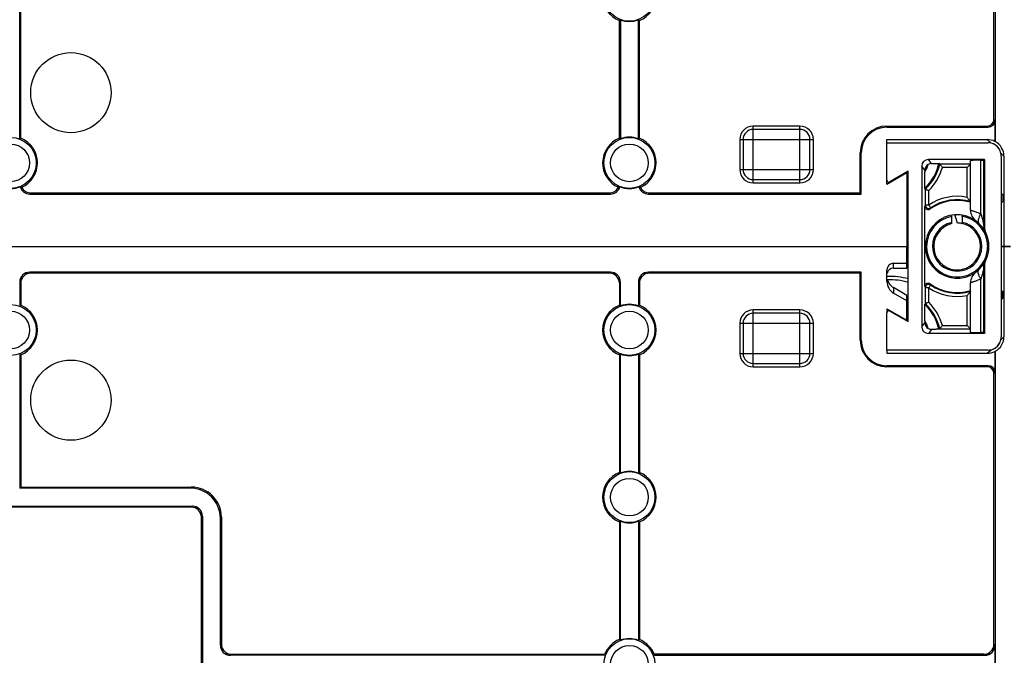
# Model space of a CAD drawing. Units: millimetres. Extents: x -3 to 844, y 0 to 594.
# Drawn here: x 731 to 804, y 239 to 287 of the extents above; entities that cross this region are included whole.
import ezdxf

# ---------------------------------------------------------------- set-up
doc = ezdxf.new("R2010")
doc.units = ezdxf.units.MM
doc.header["$LTSCALE"] = 46.255
doc.linetypes.add('PHANTOM', pattern=[0.8, 0.45, -0.05, 0.1, -0.05, 0.1, -0.05])
doc.layers.get('0').update_dxf_attribs({"linetype": 'CONTINUOUS'})
for name, color, linetype in [('BESCHRIFT-HINTEN', 7, 'CONTINUOUS'), ('KASTEN-ENDSTDXF_CONTINUOUS_LINE', 7, 'CONTINUOUS'), ('KASTENKLAMMEDXF_CONTINUOUS_LINE', 7, 'CONTINUOUS'), ('M-740-402-01-3803_DXF_DIMENSION', 7, 'CONTINUOUS')]:
    doc.layers.add(name, color=color, linetype=linetype)
doc.styles.get("Standard").update_dxf_attribs({"font": 'txt', "width": 0.7})
doc.dimstyles.new('DIMSTYLE_1', dxfattribs={"dimtxt": 2.5, "dimasz": 3.5, "dimexe": 1.5, "dimexo": 0, "dimtad": 1, "dimdec": 3, "dimlfac": 2, "dimdsep": 46, "dimtxsty": 'Standard', "dimblk": '_FILLED', "dimblk1": '_FILLED', "dimblk2": '_FILLED', "dimcen": 0.09, "dimclrt": 5, "dimadec": 0, "dimazin": 0, "dimtp": 0.5, "dimtm": 0.5, "dimtfac": 1, "dimtdec": 3, "dimtofl": 0, "dimtmove": 0, "dimatfit": 3, "dimldrblk": '_FILLED', "dimfxl": 1, "dimtolj": 1, "dimarcsym": 0})

# ---------------------------------------------------------------- blocks, each defined once
blk = doc.blocks.new('_FILLED')
at = {"color": 0, "linetype": 'ByBlock'}
blk.add_solid([(0, 0), (-1, 0.125), (-1, -0.125)], dxfattribs=at)
blk = doc.blocks.new('*D13')
at = {"layer": 'M-740-402-01-3803_DXF_DIMENSION', "color": 2, "linetype": 'Continuous', "transparency": 16777216}
for p, q in [((783.893, 332.142), (813.468, 332.142)), ((811.968, 332.142), (811.968, 269.642)), ((811.968, 207.142), (811.968, 269.642)), ((783.893, 207.142), (813.468, 207.142))]:
    blk.add_line(p, q, dxfattribs=at)
at = {"layer": 'M-740-402-01-3803_DXF_DIMENSION', "color": 2, "linetype": 'Continuous', "transparency": 16777216, "xscale": 3.5, "yscale": 3.5, "zscale": 3.5}
for p, rotation in [((811.968, 332.142), 90), ((811.968, 207.142), 270)]:
    blk.add_blockref('_FILLED', p, dxfattribs=dict(at, rotation=rotation))
at = {"layer": 'M-740-402-01-3803_DXF_DIMENSION', "color": 5, "linetype": 'Continuous', "transparency": 16777216, "insert": (808.843, 271.04), "char_height": 2.5, "width": 8.57143, "attachment_point": 2, "rotation": 90, "line_spacing_factor": 0.9}
blk.add_mtext('250', dxfattribs=at)

msp = doc.modelspace()

# ---------------------------------------------------------------- linework, layer by layer
at = {"layer": 'BESCHRIFT-HINTEN', "color": 2, "linetype": 'PHANTOM'}
for centre in [(734.39268, 281.14168), (734.39268, 258.14168)]:
    msp.add_circle(centre, 3, dxfattribs=at)
at = {"layer": 'KASTEN-ENDSTDXF_CONTINUOUS_LINE', "color": 7, "linetype": 'Continuous'}
for p, q in [((803.49745, 333.29659), (803.49745, 277.48575)), ((803.39268, 279.14137), (803.39268, 299.39213)), ((730.56411, 277.69197), (730.56411, 287.72025)), ((730.64268, 277.74573), (730.64268, 287.64168)), ((775.39268, 277.74573), (775.39268, 286.53763)), ((775.47126, 286.59138), (775.47126, 277.69197)), ((776.81411, 277.69197), (776.81411, 286.59138)), ((776.89268, 277.74573), (776.89268, 286.53763)), ((803.47126, 279.0628), (803.47126, 277.49507)), ((788.89268, 278.39168), (785.39268, 278.39168)), ((795.39268, 278.64168), (802.89299, 278.64168)), ((795.39268, 278.5631), (802.97156, 278.5631)), ((784.64268, 277.64168), (784.64268, 275.39168)), ((789.64268, 275.39168), (789.64268, 277.64168)), ((795.39268, 277.63513), (802.89961, 277.63513)), ((795.39268, 277.39168), (795.39268, 277.63513)), ((793.39268, 273.64168), (793.39268, 276.64168)), ((793.47126, 273.5631), (793.47126, 276.64168)), ((804.14268, 276.39192), (804.14268, 269.64168)), ((785.39268, 274.64168), (788.89268, 274.64168)), ((795.39268, 274.29923), (796.89268, 275.16526)), ((795.39268, 274.29923), (795.39268, 274.60149)), ((796.89268, 275.2077), (796.89268, 269.64168)), ((731.31366, 273.5631), (774.72171, 273.5631)), ((731.39223, 273.64168), (774.64314, 273.64168)), ((777.56366, 273.5631), (793.47126, 273.5631)), ((777.64223, 273.64168), (793.39268, 273.64168)), ((793.47126, 273.5631), (793.39268, 273.64168)), ((803.94268, 273.58359), (804.0672, 273.54475)), ((803.94268, 273.54475), (804.0672, 273.54475)), ((804.0672, 273.54475), (804.0672, 272.9886)), ((803.94268, 272.9886), (804.0672, 272.9886)), ((803.94268, 272.94976), (804.0672, 272.9886)), ((796.99268, 270.39168), (796.89268, 270.39168)), ((662.79268, 269.64168), (796.99268, 269.64168)), ((662.79268, 269.64168), (796.99268, 269.64168)), ((796.89268, 268.02078), (796.89268, 269.64168)), ((804.64268, 269.64168), (803.94268, 269.64168)), ((803.94268, 269.64168), (804.64268, 269.64168)), ((804.14268, 269.64168), (804.14268, 262.89144)), ((796.99268, 268.89168), (796.89268, 268.89168)), ((795.89268, 268.38513), (796.89268, 268.38513)), ((795.89268, 268.02078), (796.89268, 268.02078)), ((774.72171, 267.72025), (731.31366, 267.72025)), ((774.64314, 267.64168), (731.39223, 267.64168)), ((793.47126, 267.72025), (777.56366, 267.72025)), ((793.39268, 267.64168), (777.64223, 267.64168)), ((793.47126, 267.72025), (793.39268, 267.64168)), ((793.39268, 262.64168), (793.39268, 267.64168)), ((793.47126, 262.64168), (793.47126, 267.72025)), ((795.39268, 267.02), (795.39268, 267.88511)), ((730.56411, 266.9707), (730.56411, 265.19197)), ((730.64268, 266.89213), (730.64268, 265.24573)), ((775.39268, 266.89213), (775.39268, 265.24573)), ((775.47126, 265.19197), (775.47126, 266.9707)), ((776.81411, 266.9707), (776.81411, 265.19197)), ((776.89268, 266.89213), (776.89268, 265.24573)), ((796.89268, 265.98218), (795.8927, 266.55952)), ((796.89268, 265.57658), (795.8927, 266.15392)), ((796.89268, 264.07565), (796.89268, 265.98218)), ((803.94268, 266.33359), (804.0672, 266.29475)), ((803.94268, 266.29475), (804.0672, 266.29475)), ((803.94268, 265.7386), (804.0672, 265.7386)), ((803.94268, 265.69976), (804.0672, 265.7386)), ((804.0672, 265.7386), (804.0672, 266.29475)), ((795.39268, 264.98412), (796.89268, 264.11809)), ((795.39268, 264.98412), (795.39268, 264.68186)), ((788.89268, 264.64168), (785.39268, 264.64168)), ((784.64268, 263.89168), (784.64268, 261.64168)), ((789.64268, 261.64168), (789.64268, 263.89168)), ((730.56411, 261.59138), (730.56411, 251.5631)), ((730.64268, 261.53763), (730.64268, 251.64168)), ((775.39268, 261.53763), (775.39268, 252.74573)), ((775.47126, 252.69197), (775.47126, 261.59138)), ((776.81411, 261.59138), (776.81411, 252.69197)), ((776.89268, 261.53763), (776.89268, 252.74573)), ((795.39268, 261.89168), (795.39268, 261.64822)), ((795.39268, 261.64822), (802.89961, 261.64822)), ((803.47126, 261.78828), (803.47126, 260.22055)), ((803.49745, 261.7976), (803.49745, 205.98676)), ((785.39268, 260.89168), (788.89268, 260.89168)), ((802.97156, 260.72025), (795.39268, 260.72025)), ((802.89299, 260.64168), (795.39268, 260.64168)), ((803.39268, 239.89122), (803.39268, 260.14198)), ((730.64268, 251.64168), (730.56411, 251.5631)), ((743.31548, 251.5631), (730.56411, 251.5631)), ((730.64268, 251.64168), (743.39405, 251.64168)), ((716.31366, 250.22025), (743.47171, 250.22025)), ((743.39314, 250.14168), (716.39223, 250.14168)), ((744.14268, 214.89122), (744.14268, 249.39213)), ((744.22126, 249.4707), (744.22126, 214.81265)), ((745.56411, 239.81265), (745.56411, 249.31447)), ((745.64268, 249.39305), (745.64268, 239.89122)), ((775.39268, 249.03763), (775.39268, 240.24573)), ((775.47126, 240.19197), (775.47126, 249.09138)), ((776.81411, 249.09138), (776.81411, 240.19197)), ((776.89268, 249.03763), (776.89268, 240.24573)), ((803.47126, 239.81265), (803.47126, 236.9707)), ((774.34239, 239.0631), (746.31366, 239.0631)), ((746.39223, 239.14168), (774.28863, 239.14168)), ((777.94298, 239.0631), (802.72171, 239.0631)), ((802.64314, 239.14168), (777.99673, 239.14168))]:
    msp.add_line(p, q, dxfattribs=at)
at = {"layer": 'KASTEN-ENDSTDXF_CONTINUOUS_LINE', "color": 9, "linetype": 'Continuous'}
for p, q in [((803.47126, 279.0628), (803.39268, 279.14137)), ((788.89268, 278.64168), (785.39268, 278.64168)), ((785.39268, 274.39168), (785.39268, 278.64168)), ((788.89268, 274.39168), (788.89268, 278.64168)), ((795.39268, 278.5631), (795.39268, 278.64168)), ((802.97156, 278.5631), (802.89299, 278.64168)), ((784.39268, 277.64168), (789.89268, 277.64168)), ((784.39268, 277.64168), (784.39268, 275.39168)), ((789.89268, 275.39168), (789.89268, 277.64168)), ((803.17763, 277.36303), (802.89961, 277.63513)), ((793.47126, 276.64168), (793.39268, 276.64168)), ((803.91449, 276.62508), (804.14268, 276.39192)), ((784.39268, 275.39168), (789.89268, 275.39168)), ((785.39268, 274.39168), (788.89268, 274.39168)), ((731.31366, 273.5631), (731.39223, 273.64168)), ((774.64314, 273.64168), (774.72171, 273.5631)), ((777.56366, 273.5631), (777.64223, 273.64168)), ((795.89268, 268.02078), (795.89268, 268.38513)), ((731.39223, 267.64168), (731.31366, 267.72025)), ((774.72171, 267.72025), (774.64314, 267.64168)), ((777.64223, 267.64168), (777.56366, 267.72025)), ((730.64268, 266.89213), (730.56411, 266.9707)), ((775.47126, 266.9707), (775.39268, 266.89213)), ((776.89268, 266.89213), (776.81411, 266.9707)), ((795.8927, 266.55952), (795.8927, 266.15392)), ((788.89268, 264.89168), (785.39268, 264.89168)), ((785.39268, 260.64168), (785.39268, 264.89168)), ((788.89268, 260.64168), (788.89268, 264.89168)), ((784.39268, 263.89168), (789.89268, 263.89168)), ((784.39268, 263.89168), (784.39268, 261.64168)), ((789.89268, 261.64168), (789.89268, 263.89168)), ((804.14268, 262.89144), (803.91448, 262.65827)), ((793.47126, 262.64168), (793.39268, 262.64168)), ((784.39268, 261.64168), (789.89268, 261.64168)), ((802.89961, 261.64822), (803.17762, 261.92031)), ((785.39268, 260.64168), (788.89268, 260.64168)), ((795.39268, 260.72025), (795.39268, 260.64168)), ((802.97156, 260.72025), (802.89299, 260.64168)), ((803.47126, 260.22055), (803.39268, 260.14198)), ((743.39405, 251.64168), (743.31548, 251.5631)), ((743.47171, 250.22025), (743.39314, 250.14168)), ((744.22126, 249.4707), (744.14268, 249.39213)), ((745.64268, 249.39305), (745.56411, 249.31447)), ((745.56411, 239.81265), (745.64268, 239.89122)), ((803.47126, 239.81265), (803.39268, 239.89122)), ((746.31366, 239.0631), (746.39223, 239.14168)), ((802.72171, 239.0631), (802.64314, 239.14168))]:
    msp.add_line(p, q, dxfattribs=at)
for centre, radius in [((776.14268, 288.39168), 1.90685), ((729.89268, 275.89168), 1.90685), ((776.14268, 275.89168), 1.90685), ((729.89268, 275.89168), 1.40712), ((776.14268, 275.89168), 1.40712), ((729.89268, 263.39168), 1.90685), ((776.14268, 263.39168), 1.90685), ((729.89268, 263.39168), 1.40712), ((776.14268, 263.39168), 1.40712), ((776.14268, 250.89168), 1.90685), ((776.14268, 250.89168), 1.40712), ((776.14268, 238.39168), 1.90685), ((776.14268, 238.39168), 1.40712)]:
    msp.add_circle(centre, radius, dxfattribs=at)
at = {"layer": 'KASTEN-ENDSTDXF_CONTINUOUS_LINE', "color": 7, "linetype": 'Continuous'}
for centre, radius, start, end in [((776.14268, 288.39168), 2, 112.0243128, 247.9756872), ((776.14268, 288.39168), 2, 292.0243128, 67.9756872), ((771.51147, 292.29525), 6.94364, 303.9839128, 304.769457), ((776.14268, 288.39168), 1.92143, 249.5467939, 290.4532061), ((780.7739, 292.29525), 6.94364, 235.230543, 236.0160872), ((785.39268, 277.64168), 0.75, 90, 180), ((788.89268, 277.64168), 0.75, 0, 90), ((795.39268, 276.64168), 2, 90, 180), ((795.39268, 276.64168), 1.92143, 90, 180), ((734.5239, 271.9881), 6.94364, 123.9839128, 124.769457), ((729.89268, 275.89168), 2, 294.2940813, 67.9756872), ((776.14268, 275.89168), 2, 112.0243128, 245.7059187), ((771.51147, 271.9881), 6.94364, 55.230543, 56.0160872), ((776.14268, 275.89168), 1.92143, 69.5467939, 110.4532061), ((780.7739, 271.9881), 6.94364, 123.9839128, 124.769457), ((776.14268, 275.89168), 2, 294.2940813, 67.9756872), ((785.39268, 275.39168), 0.75, 180, 270), ((788.89268, 275.39168), 0.75, 270, 360), ((795.69268, 276.64168), 2.25, 302.2309526, 305.4065925), ((729.89268, 275.89168), 1.92143, 248.5909607, 291.4090393), ((776.14268, 275.89168), 1.92143, 248.5909607, 291.4090393), ((795.69268, 276.64168), 4.75, 284.6332903, 285.9032073), ((795.69268, 262.64168), 4.75, 74.089577, 93.6083762), ((734.5239, 259.4881), 6.94364, 123.9839128, 124.769457), ((729.89268, 263.39168), 2, 292.0243128, 67.9756872), ((776.14268, 263.39168), 2, 112.0243128, 247.9756872), ((771.51147, 259.4881), 6.94364, 55.230543, 56.0160872), ((776.14268, 263.39168), 1.92143, 69.5467939, 110.4532061), ((780.7739, 259.4881), 6.94364, 123.9839128, 124.769457), ((776.14268, 263.39168), 2, 292.0243128, 67.9756872), ((785.39268, 263.89168), 0.75, 90, 180), ((788.89268, 263.89168), 0.75, 0, 90), ((795.69268, 262.64168), 2.25, 54.5934075, 57.7690474), ((795.39268, 262.64168), 2, 180, 270), ((795.39268, 262.64168), 1.92143, 180, 270), ((734.5239, 267.29525), 6.94364, 235.230543, 236.0160872), ((771.51147, 267.29525), 6.94364, 303.9839128, 304.769457), ((776.14268, 263.39168), 1.92143, 249.5467939, 290.4532061), ((780.7739, 267.29525), 6.94364, 235.230543, 236.0160872), ((785.39268, 261.64168), 0.75, 180, 270), ((788.89268, 261.64168), 0.75, 270, 360), ((776.14268, 250.89168), 2, 112.0243128, 247.9756872), ((771.51147, 246.9881), 6.94364, 55.230543, 56.0160872), ((776.14268, 250.89168), 1.92143, 69.5467939, 110.4532061), ((780.7739, 246.9881), 6.94364, 123.9839128, 124.769457), ((776.14268, 250.89168), 2, 292.0243128, 67.9756872), ((771.51147, 254.79525), 6.94364, 303.9839128, 304.769457), ((776.14268, 250.89168), 1.92143, 249.5467939, 290.4532061), ((780.7739, 254.79525), 6.94364, 235.230543, 236.0160872), ((776.14268, 238.39168), 2, 112.0243128, 157.9756872), ((771.51147, 234.4881), 6.94364, 55.230543, 56.0160872), ((776.14268, 238.39168), 1.92143, 69.5467939, 110.4532061), ((780.7739, 234.4881), 6.94364, 123.9839128, 124.769457), ((776.14268, 238.39168), 2, 22.0243128, 67.9756872), ((780.04626, 243.02289), 6.94364, 213.9839128, 214.769457), ((772.23911, 243.02289), 6.94364, 325.230543, 326.0160872)]:
    msp.add_arc(centre, radius, start, end, dxfattribs=at)
at = {"layer": 'KASTEN-ENDSTDXF_CONTINUOUS_LINE', "color": 9, "linetype": 'Continuous'}
for centre, radius, start, end in [((785.39268, 277.64168), 1, 90, 180), ((788.89268, 277.64168), 1, 0, 90), ((785.39268, 275.39168), 1, 180, 270), ((788.89268, 275.39168), 1, 270, 360), ((795.69268, 276.64168), 2.18409, 303.3278333, 306.6176113), ((795.69268, 276.64168), 4.5, 285.4660443, 286.7866487), ((795.69268, 262.64168), 4.5, 73.1789003, 93.2537122), ((785.39268, 263.89168), 1, 90, 180), ((788.89268, 263.89168), 1, 0, 90), ((795.69268, 262.64168), 2.18409, 53.38239, 56.6721667), ((785.39268, 261.64168), 1, 180, 270), ((788.89268, 261.64168), 1, 270, 360)]:
    msp.add_arc(centre, radius, start, end, dxfattribs=at)
at = {"layer": 'KASTEN-ENDSTDXF_CONTINUOUS_LINE', "color": 7, "linetype": 'Continuous'}
for centre, major_axis, ratio, start_param, end_param in [((802.89238, 279.14198), (-0.35398, 0.35398), 0.99878277, 2.35680348, 3.92638183), ((802.97095, 279.06341), (0.35398, -0.35398), 0.99878277, -0.78478918, 0.78478918), ((802.89951, 276.3985), (-0.87446, -0.87446), 0.9999205, -2.836788, -2.35623424), ((803.40091, 276.41651), (-0.52436, 1.05352), 0.75960247, -0.68112445, -0.65364416), ((802.89282, 276.39182), (0.88382, 0.88382), 0.9999205, -0.78535841, 0.28050154), ((731.31457, 274.31356), (0.53098, 0.53098), 0.99878277, 2.64021776, 3.92638183), ((731.39314, 274.39213), (0.53098, 0.53098), 0.99878277, 2.80104102, 3.92638183), ((774.64223, 274.39213), (0.53098, -0.53098), 0.99878277, -0.78478918, 0.34055163), ((774.7208, 274.31356), (-0.53098, 0.53098), 0.99878277, -3.92638183, -2.64021776), ((777.56457, 274.31356), (0.53098, 0.53098), 0.99878277, -3.64296755, -2.35680348), ((777.64314, 274.39213), (0.53098, 0.53098), 0.99878277, 2.80104102, 3.92638183), ((795.89268, 267.88511), (0, 0.50002), 0.99996192, 0, 1.57079633), ((795.89268, 267.52076), (0, 0.50002), 0.99996192, 0, 1.37137226), ((731.31457, 266.96979), (-0.53098, 0.53098), 0.99878277, -0.78478918, 0.78478918), ((731.39314, 266.89122), (-0.53098, 0.53098), 0.99878277, -0.78478918, 0.78478918), ((774.64223, 266.89122), (-0.53098, -0.53098), 0.99878277, 2.35680348, 3.92638183), ((774.7208, 266.96979), (0.53098, 0.53098), 0.99878277, -0.78478918, 0.78478918), ((777.56457, 266.96979), (-0.53098, 0.53098), 0.99878277, -0.78478918, 0.78478918), ((777.64314, 266.89122), (-0.53098, 0.53098), 0.99878277, -0.78478918, 0.78478918), ((796.39268, 267.02), (0, -1.00005), 0.99994923, -1.57079633, -0.52357679), ((802.89282, 262.89153), (0.88382, -0.88382), 0.9999205, -0.28050154, 0.78535841), ((802.89951, 262.88485), (0.87446, -0.87446), 0.9999205, -0.78535841, -0.30480465), ((803.40091, 262.86684), (0.52436, 1.05352), 0.75960247, -2.4879485, -2.4604682), ((802.89238, 260.14137), (-0.35398, -0.35398), 0.99878277, 2.35680348, 3.92638183), ((802.97095, 260.21994), (0.35398, 0.35398), 0.99878277, -0.78478918, 0.78478918), ((743.31274, 249.31173), (-1.59293, -1.59293), 0.99878277, 2.35680348, 3.92638183), ((743.39131, 249.3903), (1.59293, 1.59293), 0.99878277, -0.78478918, 0.78478918), ((743.39223, 249.39122), (-0.53098, -0.53098), 0.99878277, 2.35680348, 3.92638183), ((743.4708, 249.46979), (0.53098, 0.53098), 0.99878277, -0.78478918, 0.78478918), ((746.31457, 239.81356), (0.53098, 0.53098), 0.99878277, -3.92638183, -2.35680348), ((746.39314, 239.89213), (0.53098, 0.53098), 0.99878277, 2.35680348, 3.92638183), ((802.64223, 239.89213), (-0.53098, 0.53098), 0.99878277, 2.35680348, 3.92638183), ((802.7208, 239.81356), (0.53098, -0.53098), 0.99878277, -0.78478918, 0.78478918)]:
    msp.add_ellipse(centre, major_axis=major_axis, ratio=ratio, start_param=start_param, end_param=end_param, dxfattribs=at)
for points in [[(730.59405, 274.10283), (730.63369, 274.0888), (730.67442, 274.07764), (730.71552, 274.06878)], [(775.31984, 274.06878), (775.36095, 274.07764), (775.40168, 274.0888), (775.44132, 274.10283)], [(776.84405, 274.10283), (776.88369, 274.0888), (776.92442, 274.07764), (776.96552, 274.06878)], [(795.4375, 267.13053), (795.46144, 267.05189), (795.49579, 266.97578), (795.53853, 266.90555)], [(795.53853, 266.90555), (795.62434, 266.76456), (795.74976, 266.64204), (795.8927, 266.55952)]]:
    msp.add_open_spline(points, degree=3, dxfattribs=at)
at = {"layer": 'KASTENKLAMMEDXF_CONTINUOUS_LINE', "color": 7, "linetype": 'Continuous'}
for p, q in [((795.39268, 277.39168), (802.94304, 277.39168)), ((795.39268, 274.60149), (795.39268, 277.39168)), ((803.35961, 277.3008), (803.35233, 277.30409)), ((803.3665, 277.29766), (803.35961, 277.3008)), ((803.37307, 277.29462), (803.3665, 277.29766)), ((803.3794, 277.29166), (803.37307, 277.29462)), ((803.38557, 277.28874), (803.3794, 277.29166)), ((803.39163, 277.28583), (803.38557, 277.28874)), ((803.39761, 277.28294), (803.39163, 277.28583)), ((803.40346, 277.28007), (803.39761, 277.28294)), ((803.40919, 277.27723), (803.40346, 277.28007)), ((803.41475, 277.27444), (803.40919, 277.27723)), ((803.42013, 277.27171), (803.41475, 277.27444)), ((803.42516, 277.26913), (803.42013, 277.27171)), ((803.4305, 277.26636), (803.42568, 277.26886)), ((803.43522, 277.26389), (803.43095, 277.26613)), ((803.44121, 277.26071), (803.43604, 277.26346)), ((803.44616, 277.25806), (803.44121, 277.26071)), ((803.45094, 277.25546), (803.44616, 277.25806)), ((803.45562, 277.2529), (803.45094, 277.25546)), ((803.46021, 277.25036), (803.45562, 277.2529)), ((803.46472, 277.24783), (803.46021, 277.25036)), ((803.46917, 277.24531), (803.46472, 277.24783)), ((803.47357, 277.2428), (803.46917, 277.24531)), ((803.47592, 277.24144), (803.47357, 277.2428)), ((803.48027, 277.23892), (803.47592, 277.24144)), ((803.4846, 277.23637), (803.48027, 277.23892)), ((803.48892, 277.23381), (803.4846, 277.23637)), ((803.49223, 277.23182), (803.48892, 277.23381)), ((803.49621, 277.22942), (803.4929, 277.23143)), ((803.50018, 277.227), (803.49687, 277.22902)), ((803.50415, 277.22454), (803.50084, 277.22659)), ((803.50813, 277.22207), (803.50482, 277.22413)), ((803.51211, 277.21956), (803.50879, 277.22165)), ((803.5161, 277.21701), (803.51278, 277.21914)), ((803.51977, 277.21465), (803.51644, 277.2168)), ((803.52346, 277.21226), (803.52011, 277.21444)), ((803.52716, 277.20983), (803.5238, 277.21204)), ((803.53089, 277.20736), (803.5275, 277.20961)), ((803.53464, 277.20485), (803.53123, 277.20713)), ((803.53807, 277.20252), (803.53464, 277.20485)), ((803.54154, 277.20016), (803.53807, 277.20252)), ((803.54502, 277.19775), (803.54154, 277.20016)), ((803.54855, 277.1953), (803.54502, 277.19775)), ((803.55103, 277.19355), (803.54855, 277.1953)), ((803.55425, 277.19127), (803.55174, 277.19305)), ((803.5575, 277.18894), (803.55497, 277.19075)), ((803.56079, 277.18656), (803.55823, 277.18841)), ((803.56412, 277.18413), (803.56153, 277.18603)), ((803.56749, 277.18165), (803.56486, 277.18358)), ((803.57091, 277.1791), (803.56824, 277.18109)), ((803.57399, 277.17678), (803.57129, 277.17881)), ((803.57712, 277.1744), (803.57438, 277.17648)), ((803.58031, 277.17195), (803.57752, 277.17409)), ((803.58355, 277.16944), (803.58071, 277.17164)), ((803.58686, 277.16685), (803.58396, 277.16912)), ((803.58981, 277.16451), (803.58686, 277.16685)), ((803.59283, 277.1621), (803.58981, 277.16451)), ((803.59591, 277.15962), (803.59283, 277.1621)), ((803.59907, 277.15704), (803.5968, 277.15889)), ((803.60185, 277.15475), (803.59953, 277.15667)), ((803.60471, 277.15238), (803.60232, 277.15436)), ((803.60766, 277.14991), (803.6052, 277.15197)), ((803.6107, 277.14733), (803.60816, 277.14948)), ((803.61387, 277.14462), (803.61122, 277.14688)), ((803.6166, 277.14225), (803.61387, 277.14462)), ((803.61945, 277.13977), (803.6166, 277.14225)), ((803.62244, 277.13713), (803.61945, 277.13977)), ((803.6256, 277.13432), (803.62244, 277.13713)), ((803.62761, 277.13252), (803.6256, 277.13432)), ((803.63043, 277.12995), (803.62829, 277.13189)), ((803.63348, 277.12716), (803.63117, 277.12928)), ((803.63777, 277.12318), (803.63512, 277.12565)), ((803.64073, 277.1204), (803.63777, 277.12318)), ((803.64427, 277.11703), (803.64073, 277.1204)), ((803.64704, 277.11437), (803.64427, 277.11703)), ((803.65022, 277.11128), (803.64704, 277.11437)), ((803.66394, 277.09752), (803.65973, 277.10181)), ((803.66694, 277.09441), (803.66394, 277.09752)), ((803.66943, 277.09181), (803.66694, 277.09441)), ((803.67267, 277.08838), (803.66943, 277.09181)), ((803.67553, 277.08532), (803.67267, 277.08838)), ((803.6781, 277.08255), (803.67553, 277.08532)), ((803.68043, 277.08), (803.6781, 277.08255)), ((803.68262, 277.0776), (803.68043, 277.08)), ((803.68536, 277.07456), (803.68332, 277.07682)), ((803.68794, 277.07166), (803.68602, 277.07382)), ((803.6904, 277.06887), (803.68857, 277.07095)), ((803.69277, 277.06616), (803.691, 277.06818)), ((803.69505, 277.06353), (803.69335, 277.0655)), ((803.69834, 277.05969), (803.69561, 277.06288)), ((803.70098, 277.05657), (803.69834, 277.05969)), ((803.70356, 277.05349), (803.70098, 277.05657)), ((803.70611, 277.05042), (803.70356, 277.05349)), ((803.70863, 277.04735), (803.70611, 277.05042)), ((803.71113, 277.04427), (803.70863, 277.04735)), ((803.71362, 277.04118), (803.71113, 277.04427)), ((803.7161, 277.03808), (803.71362, 277.04118)), ((803.71854, 277.03498), (803.7161, 277.03808)), ((803.72094, 277.03191), (803.71854, 277.03498)), ((803.72329, 277.02888), (803.72094, 277.03191)), ((803.72557, 277.0259), (803.72329, 277.02888)), ((803.72779, 277.02298), (803.72557, 277.0259)), ((803.73035, 277.01957), (803.72822, 277.02241)), ((803.73283, 277.01624), (803.73077, 277.01901)), ((803.73522, 277.01299), (803.73323, 277.0157)), ((803.73755, 277.00981), (803.73562, 277.01246)), ((803.7398, 277.0067), (803.73793, 277.00929)), ((803.74271, 277.00263), (803.74017, 277.00618)), ((803.74518, 276.99914), (803.74271, 277.00263)), ((803.74758, 276.99571), (803.74518, 276.99914)), ((803.74992, 276.99234), (803.74758, 276.99571)), ((803.75188, 276.98949), (803.74992, 276.99234)), ((803.75443, 276.98574), (803.7522, 276.98902)), ((803.75692, 276.98204), (803.75475, 276.98527)), ((803.75935, 276.9784), (803.75723, 276.98159)), ((803.76173, 276.9748), (803.75965, 276.97794)), ((803.76406, 276.97123), (803.76203, 276.97435)), ((803.76635, 276.96771), (803.76435, 276.97079)), ((803.76886, 276.96378), (803.76691, 276.96683)), ((803.77133, 276.95989), (803.76942, 276.96291)), ((803.77376, 276.95603), (803.77188, 276.95903)), ((803.77614, 276.9522), (803.77429, 276.95517)), ((803.77925, 276.94713), (803.77666, 276.95135)), ((803.7818, 276.94294), (803.77925, 276.94713)), ((803.78431, 276.93877), (803.7818, 276.94294)), ((803.78677, 276.93462), (803.78431, 276.93877)), ((803.78921, 276.93049), (803.78677, 276.93462)), ((803.79161, 276.92638), (803.78921, 276.93049)), ((803.79421, 276.92186), (803.79184, 276.92596)), ((803.79678, 276.91736), (803.79444, 276.92145)), ((803.79932, 276.91286), (803.79701, 276.91695)), ((803.80183, 276.90837), (803.79955, 276.91245)), ((803.80431, 276.90388), (803.80205, 276.90796)), ((803.80699, 276.89898), (803.80476, 276.90307)), ((803.80964, 276.89409), (803.80743, 276.89817)), ((803.81227, 276.88918), (803.81008, 276.89327)), ((803.81487, 276.88427), (803.8127, 276.88836)), ((803.81809, 276.87811), (803.8153, 276.88345)), ((803.82086, 276.87275), (803.81809, 276.87811)), ((803.82361, 276.86737), (803.82086, 276.87275)), ((803.82634, 276.86196), (803.82361, 276.86737)), ((803.82916, 276.85632), (803.82634, 276.86196)), ((803.83145, 276.8517), (803.82916, 276.85632)), ((803.8343, 276.84587), (803.83192, 276.85075)), ((803.83724, 276.83979), (803.83479, 276.84487)), ((803.84075, 276.83245), (803.83774, 276.83876)), ((803.84357, 276.82646), (803.84075, 276.83245)), ((803.84674, 276.81967), (803.84383, 276.8259)), ((803.84973, 276.81318), (803.84674, 276.81967)), ((803.85281, 276.80639), (803.84973, 276.81318)), ((803.85542, 276.80059), (803.85281, 276.80639)), ((802.69268, 276.14168), (798.49267, 276.14168)), ((801.64268, 272.36025), (801.64268, 276.0723)), ((802.63958, 276.08857), (802.69268, 276.14168)), ((802.63958, 271.19393), (802.63958, 276.08857)), ((802.69268, 276.14168), (802.69268, 271.08679)), ((803.94268, 276.39203), (803.94268, 262.89132)), ((797.99268, 275.64169), (797.99268, 263.64166)), ((798.2318, 275.34279), (798.2318, 275.19699)), ((799.34237, 275.79913), (799.27449, 275.83635)), ((801.64268, 275.79913), (799.34237, 275.79913)), ((801.64268, 275.79915), (801.39268, 275.54914)), ((796.99268, 275.26544), (795.61768, 274.47158)), ((796.99268, 264.01792), (796.99268, 275.26544)), ((798.26672, 273.92058), (798.23694, 273.99505)), ((798.26672, 272.72818), (798.26672, 273.92058)), ((798.23005, 266.63705), (798.23005, 272.6463)), ((800.25768, 271.3488), (800.25768, 271.98254)), ((801.02768, 271.89112), (801.02769, 271.44384)), ((802.73852, 270.76015), (802.75158, 270.734)), ((802.63958, 263.19478), (802.63958, 268.08942)), ((802.69268, 268.19656), (802.69268, 263.14168)), ((802.72993, 268.50488), (802.75159, 268.54934)), ((798.26672, 265.36277), (798.26672, 266.55517)), ((801.64268, 263.21105), (801.64268, 266.92311)), ((798.26672, 265.36277), (798.23694, 265.2883)), ((795.39268, 261.89168), (795.39268, 264.68186)), ((795.61768, 264.81177), (796.99268, 264.01792)), ((798.2318, 264.08636), (798.2318, 263.94056)), ((801.64268, 263.48422), (801.39268, 263.73421)), ((802.69268, 263.14168), (798.49267, 263.14168)), ((799.34237, 263.48422), (799.27449, 263.447)), ((799.34237, 263.48422), (801.64268, 263.48422)), ((802.63958, 263.19478), (802.69268, 263.14168)), ((803.45815, 262.03185), (803.46224, 262.03412)), ((803.46264, 262.03435), (803.46673, 262.03665)), ((803.46714, 262.03688), (803.47123, 262.03921)), ((803.47164, 262.03945), (803.47574, 262.0418)), ((803.47574, 262.0418), (803.47738, 262.04275)), ((803.47779, 262.04299), (803.48191, 262.0454)), ((803.48191, 262.0454), (803.48604, 262.04783)), ((803.48604, 262.04783), (803.49019, 262.0503)), ((803.49019, 262.0503), (803.49437, 262.05281)), ((803.49437, 262.05281), (803.49856, 262.05536)), ((803.49856, 262.05536), (803.50278, 262.05796)), ((803.50363, 262.05848), (803.50661, 262.06033)), ((803.50746, 262.06087), (803.51046, 262.06275)), ((803.51133, 262.0633), (803.51435, 262.06522)), ((803.51522, 262.06577), (803.51828, 262.06773)), ((803.51915, 262.0683), (803.52224, 262.0703)), ((803.52268, 262.07059), (803.5258, 262.07263)), ((803.52625, 262.07292), (803.52941, 262.07501)), ((803.52986, 262.07531), (803.53305, 262.07744)), ((803.53351, 262.07774), (803.53675, 262.07993)), ((803.53721, 262.08024), (803.54049, 262.08248)), ((803.54097, 262.0828), (803.54382, 262.08477)), ((803.54382, 262.08477), (803.5472, 262.08712)), ((803.5472, 262.08712), (803.55064, 262.08953)), ((803.55064, 262.08953), (803.55414, 262.09201)), ((803.55414, 262.09201), (803.5577, 262.09456)), ((803.55822, 262.09493), (803.56082, 262.09681)), ((803.56135, 262.0972), (803.564, 262.09914)), ((803.56454, 262.09953), (803.56725, 262.10153)), ((803.5678, 262.10194), (803.57058, 262.10401)), ((803.57114, 262.10443), (803.57399, 262.10657)), ((803.57399, 262.10657), (803.57691, 262.10879)), ((803.57691, 262.10879), (803.57989, 262.11107)), ((803.57989, 262.11107), (803.58292, 262.11342)), ((803.58292, 262.11342), (803.58599, 262.11582)), ((803.58599, 262.11582), (803.58909, 262.11826)), ((803.58909, 262.11826), (803.59219, 262.12074)), ((803.59219, 262.12074), (803.59528, 262.12323)), ((803.59528, 262.12323), (803.59836, 262.12573)), ((803.59836, 262.12573), (803.60143, 262.12825)), ((803.60143, 262.12825), (803.6045, 262.1308)), ((803.6045, 262.1308), (803.60758, 262.13338)), ((803.60758, 262.13338), (803.6107, 262.13602)), ((803.6107, 262.13602), (803.61389, 262.13875)), ((803.61454, 262.13931), (803.61651, 262.14101)), ((803.61717, 262.14159), (803.61919, 262.14336)), ((803.61988, 262.14395), (803.62196, 262.14579)), ((803.62267, 262.14642), (803.62483, 262.14834)), ((803.62557, 262.149), (803.62783, 262.15104)), ((803.62861, 262.15174), (803.63101, 262.15393)), ((803.63101, 262.15393), (803.63356, 262.15626)), ((803.63356, 262.15626), (803.63633, 262.15883)), ((803.63633, 262.15883), (803.63939, 262.16169)), ((803.63939, 262.16169), (803.64281, 262.16493)), ((803.64281, 262.16493), (803.64542, 262.16742)), ((803.64542, 262.16742), (803.64852, 262.17042)), ((803.64852, 262.17042), (803.65282, 262.17463)), ((803.66228, 262.18414), (803.66538, 262.18732)), ((803.66538, 262.18732), (803.66804, 262.19009)), ((803.66804, 262.19009), (803.6714, 262.19363)), ((803.6714, 262.19363), (803.67419, 262.19659)), ((803.67419, 262.19659), (803.67665, 262.19924)), ((803.67817, 262.20088), (803.68029, 262.20319)), ((803.68096, 262.20393), (803.6829, 262.20607)), ((803.68352, 262.20675), (803.68532, 262.20876)), ((803.6859, 262.20941), (803.68759, 262.2113)), ((803.68759, 262.2113), (803.69026, 262.21432)), ((803.69026, 262.21432), (803.69277, 262.21719)), ((803.69277, 262.21719), (803.69516, 262.21995)), ((803.69516, 262.21995), (803.69745, 262.22261)), ((803.69789, 262.22314), (803.70007, 262.2257)), ((803.70049, 262.2262), (803.70257, 262.22868)), ((803.70298, 262.22916), (803.70498, 262.23156)), ((803.70537, 262.23204), (803.7073, 262.23437)), ((803.70767, 262.23483), (803.70953, 262.23711)), ((803.70953, 262.23711), (803.71206, 262.24022)), ((803.71206, 262.24022), (803.7145, 262.24326)), ((803.7145, 262.24326), (803.71686, 262.24624)), ((803.71686, 262.24624), (803.71916, 262.24916)), ((803.71916, 262.24916), (803.7214, 262.25203)), ((803.72171, 262.25244), (803.72388, 262.25525)), ((803.72419, 262.25565), (803.7263, 262.25842)), ((803.7266, 262.25881), (803.72866, 262.26153)), ((803.72895, 262.26192), (803.73096, 262.2646)), ((803.73125, 262.26498), (803.73321, 262.26763)), ((803.73377, 262.26838), (803.73568, 262.27099)), ((803.73623, 262.27173), (803.7381, 262.2743)), ((803.73863, 262.27504), (803.74047, 262.27758)), ((803.74099, 262.27831), (803.74279, 262.28083)), ((803.74329, 262.28154), (803.74506, 262.28404)), ((803.74506, 262.28404), (803.74754, 262.28758)), ((803.74754, 262.28758), (803.74997, 262.29108)), ((803.74997, 262.29108), (803.75235, 262.29456)), ((803.75235, 262.29456), (803.7547, 262.29801)), ((803.7547, 262.29801), (803.757, 262.30143)), ((803.75723, 262.30177), (803.7595, 262.30517)), ((803.75972, 262.30551), (803.76195, 262.30888)), ((803.76217, 262.30922), (803.76436, 262.31258)), ((803.76458, 262.31291), (803.76674, 262.31626)), ((803.76695, 262.31659), (803.76909, 262.31992)), ((803.7693, 262.32025), (803.7714, 262.32358)), ((803.77182, 262.32424), (803.7739, 262.32756)), ((803.77432, 262.32822), (803.77637, 262.33153)), ((803.77678, 262.33219), (803.77881, 262.3355)), ((803.77922, 262.33616), (803.78123, 262.33947)), ((803.78163, 262.34014), (803.78363, 262.34345)), ((803.78363, 262.34345), (803.7862, 262.34776)), ((803.7862, 262.34776), (803.78875, 262.35209)), ((803.78875, 262.35209), (803.79129, 262.35643)), ((803.79129, 262.35643), (803.79381, 262.36079)), ((803.79381, 262.36079), (803.79632, 262.36519)), ((803.79632, 262.36519), (803.79884, 262.36964)), ((803.79884, 262.36964), (803.80137, 262.37415)), ((803.80137, 262.37415), (803.80391, 262.37874)), ((803.80391, 262.37874), (803.80647, 262.38342)), ((803.80647, 262.38342), (803.80907, 262.3882)), ((803.80907, 262.3882), (803.81172, 262.39315)), ((803.81172, 262.39315), (803.81447, 262.39832)), ((803.8149, 262.39914), (803.81714, 262.40341)), ((803.81737, 262.40386), (803.81987, 262.40868)), ((803.82014, 262.4092), (803.82272, 262.41423)), ((803.82272, 262.41423), (803.82545, 262.41961)), ((803.82545, 262.41961), (803.82824, 262.42517)), ((803.82824, 262.42517), (803.83108, 262.43089)), ((803.83108, 262.43089), (803.83395, 262.43675)), ((803.83395, 262.43675), (803.83684, 262.44273)), ((803.83684, 262.44273), (803.83975, 262.44879)), ((803.83975, 262.44879), (803.84266, 262.45496)), ((803.84266, 262.45496), (803.84563, 262.46129)), ((803.84563, 262.46129), (803.84866, 262.46786)), ((803.84866, 262.46786), (803.85181, 262.47475)), ((803.85181, 262.47475), (803.85509, 262.48203)), ((802.94304, 261.89168), (795.39268, 261.89168)), ((803.35226, 261.97923), (803.35549, 261.98068)), ((803.35549, 261.98068), (803.36236, 261.9838)), ((803.36236, 261.9838), (803.36893, 261.98682)), ((803.36893, 261.98682), (803.37524, 261.98974)), ((803.3758, 261.99), (803.38184, 261.99285)), ((803.38238, 261.9931), (803.38821, 261.99587)), ((803.38925, 261.99637), (803.39437, 261.99884)), ((803.39538, 261.99933), (803.40032, 262.00174)), ((803.40128, 262.00221), (803.40597, 262.00452)), ((803.40597, 262.00452), (803.41169, 262.00738)), ((803.41169, 262.00738), (803.41714, 262.01012)), ((803.41714, 262.01012), (803.42252, 262.01286)), ((803.42252, 262.01286), (803.42788, 262.01563)), ((803.42788, 262.01563), (803.43322, 262.01841)), ((803.43404, 262.01884), (803.43814, 262.02101)), ((803.43896, 262.02144), (803.44305, 262.02362)), ((803.44387, 262.02406), (803.44795, 262.02626)), ((803.44877, 262.0267), (803.45285, 262.02893)), ((803.45367, 262.02938), (803.45775, 262.03163))]:
    msp.add_line(p, q, dxfattribs=at)
at = {"layer": 'KASTENKLAMMEDXF_CONTINUOUS_LINE', "color": 9, "linetype": 'Continuous'}
for p, q in [((798.73201, 275.84249), (798.49267, 276.14168)), ((802.41806, 272.08114), (802.41806, 276.08498)), ((798.2318, 275.34279), (797.99268, 275.64169)), ((801.39268, 275.54914), (799.53574, 275.54914)), ((801.39268, 273.31389), (801.39268, 275.54914)), ((798.51671, 272.72806), (798.51671, 273.81466)), ((798.51671, 272.72817), (798.26672, 272.72817)), ((802.41806, 263.19837), (802.41806, 267.20221)), ((798.51671, 266.55518), (798.26672, 266.55518)), ((798.51671, 265.46825), (798.51671, 266.55527)), ((801.39268, 263.73421), (801.39268, 265.96947)), ((797.99268, 263.64166), (798.2318, 263.94056)), ((799.53554, 263.73421), (801.39268, 263.73421)), ((798.73201, 263.44086), (798.49267, 263.14168))]:
    msp.add_line(p, q, dxfattribs=at)
at = {"layer": 'KASTENKLAMMEDXF_CONTINUOUS_LINE', "color": 7, "linetype": 'Continuous'}
for points in [[(803.65973, 277.10181), (803.65706, 277.1045), (803.6544, 277.10715), (803.65022, 277.11128)], [(803.65282, 262.17463), (803.6555, 262.17729), (803.65816, 262.17996), (803.66228, 262.18414)]]:
    msp.add_lwpolyline(points, dxfattribs=at)
for centre, radius, start, end in [((802.94324, 276.39223), 0.99942, 24.1005193, 65.8994907), ((798.73181, 275.34278), 0.50002, 119.847472, 179.9987263), ((798.73081, 275.34426), 0.49823, 89.8611953, 119.8315011), ((800.64268, 269.64168), 3.452, 73.1607848, 125.7452564), ((800.64268, 269.64168), 3.49784, 73.3878889, 124.5588313), ((798.48004, 272.64629), 0.24999, 179.9956601, 305.7478118), ((798.51673, 272.72822), 0.25002, 180.0107669, 304.5486513), ((802.64269, 272.36024), 1, 179.9999121, 233.6585315), ((800.64268, 269.64168), 2.375, 27.3529406, 332.6493529), ((725.55041, 249.02689), 78.37364, 16.580324, 16.9836487), ((800.64268, 269.64168), 1.75, 102.7090608, 276.7358837), ((800.64269, 269.6417), 1.74998, 79.081345, 89.2587887), ((800.64268, 269.64167), 1.75, 282.8216592, 79.0802707), ((800.64268, 269.64168), 2.375, 334.6507656, 25.3492344), ((800.64242, 269.64332), 1.75166, 276.7365729, 282.8179877), ((802.64268, 266.92311), 1, 126.3412031, 180), ((798.48004, 266.63707), 0.24999, 54.252215, 180.0043147), ((798.51673, 266.55513), 0.25002, 55.4513487, 179.9892331), ((800.64268, 269.64168), 3.452, 234.2547438, 286.8392152), ((800.64268, 269.64168), 3.49784, 235.4411556, 286.6121111), ((798.73179, 263.94057), 0.5, 180.0006755, 240.1482698), ((798.73095, 263.93965), 0.49879, 240.1856846, 270.121619), ((802.94324, 262.89112), 0.99942, 294.1005369, 335.8994714)]:
    msp.add_arc(centre, radius, start, end, dxfattribs=at)
at = {"layer": 'KASTENKLAMMEDXF_CONTINUOUS_LINE', "color": 9, "linetype": 'Continuous'}
for centre, radius, start, end in [((795.69268, 276.64168), 2.92134, 330.3613498, 342.7724486), ((795.69268, 276.64168), 3.67122, 313.8702351, 347.3284504), ((795.69268, 276.64168), 3.74571, 313.4088262, 347.0005368), ((795.69268, 276.64168), 3.99567, 314.9696723, 344.1301242), ((800.64268, 269.64168), 3.74783, 78.4568539, 124.5600068), ((807.44683, 268.5648), 10.08009, 155.6046803, 156.1142573), ((807.4875, 268.85113), 9.56181, 157.4219865, 157.9327656), ((800.64271, 269.64165), 2.28218, 99.7127911, 180.3194379), ((800.64281, 269.64202), 2.28179, 53.6349038, 80.2894066), ((800.64268, 269.64168), 1.84283, 102.0589262, 281.6775297), ((800.64268, 269.64168), 1.84283, 281.6777943, 77.9408236), ((800.63985, 269.63819), 2.28663, 46.2065629, 53.632123), ((800.64768, 269.64672), 2.27505, 45.6050287, 46.2002015), ((800.63125, 269.6332), 2.29621, 27.6736764, 45.5480345), ((799.64342, 269.64203), 3.37421, 25.3518121, 27.3824531), ((800.64114, 269.64078), 2.28393, 27.4065801, 27.620548), ((800.64285, 269.64165), 2.28201, 25.2894392, 27.4068314), ((800.64647, 269.64338), 2.278, 24.3850914, 25.2890913), ((800.64241, 269.64161), 2.28242, 0.3215107, 24.3834541), ((800.64268, 269.64168), 2.28215, 180.320054, 306.4165966), ((800.64268, 269.64168), 2.28215, 334.9820813, 0.3199551), ((800.64266, 269.64172), 2.28219, 331.6662719, 334.7042388), ((800.64462, 269.64078), 2.28002, 334.7045445, 334.9819804), ((800.6418, 269.64277), 2.28356, 307.050412, 313.6960169), ((800.63133, 269.65034), 2.29626, 313.7545305, 331.6105967), ((799.64418, 269.64094), 3.37336, 332.6172911, 334.6484437), ((800.64103, 269.64387), 2.2849, 306.4173626, 307.0492774), ((807.44737, 270.71861), 10.0806, 203.88476, 204.3943306), ((800.64268, 269.64168), 3.74783, 235.44018, 281.5431753), ((807.48728, 270.43248), 9.56171, 202.0691321, 202.5799441), ((795.69268, 262.64168), 3.67122, 12.6715496, 46.1297649), ((795.69268, 262.64168), 3.74571, 12.9994632, 46.5911738), ((795.69268, 262.64168), 3.99567, 15.8706446, 45.0258671), ((795.69268, 262.64168), 2.92134, 17.2283684, 29.6377101)]:
    msp.add_arc(centre, radius, start, end, dxfattribs=at)
at = {"layer": 'KASTENKLAMMEDXF_CONTINUOUS_LINE', "color": 7, "linetype": 'Continuous'}
for centre, major_axis, ratio, start_param, end_param in [((798.4927, 275.64166), (-0.31237, 0.39046), 0.99993756, -0.67470602, 0.89602938), ((803.39268, 276.0723), (1.75, 0), 0.00872687, 2.16147946, 3.14159265), ((802.13959, 276.08861), (0.5, 0), 0.00872687, -0.98011319, -0.00872665), ((795.54268, 274.60149), (0, 0.15001), 0.99994923, 1.57079633, 3.66516945), ((795.54268, 264.68186), (0, 0.15001), 0.99994923, -0.52357679, 1.57079633), ((798.4927, 263.64169), (0.31237, 0.39046), 0.99993756, -4.03762203, -2.46688663), ((803.39268, 263.21105), (1.75, 0), 0.00872687, -3.14159265, -2.16147946), ((802.13959, 263.19475), (0.5, 0), 0.00872687, 0.00872665, 0.98011319)]:
    msp.add_ellipse(centre, major_axis=major_axis, ratio=ratio, start_param=start_param, end_param=end_param, dxfattribs=at)
for points in [[(803.35134, 277.30453), (803.2243, 277.36135), (803.0822, 277.39168), (802.94304, 277.39168)], [(803.94268, 276.39203), (803.94268, 276.53119), (803.91236, 276.67329), (803.85554, 276.80033)], [(802.69268, 271.08679), (802.69268, 270.94046), (802.72636, 270.79074), (802.78901, 270.6585)], [(802.78901, 268.62486), (802.72636, 268.49261), (802.69268, 268.34289), (802.69268, 268.19656)], [(803.85554, 262.48302), (803.91236, 262.61006), (803.94268, 262.75216), (803.94268, 262.89132)], [(802.94304, 261.89168), (803.0822, 261.89168), (803.2243, 261.922), (803.35134, 261.97882)]]:
    msp.add_open_spline(points, degree=3, dxfattribs=at)
for points, knots in [([(798.73201, 275.84249), (798.80334, 275.8423), (798.9056, 275.84194), (799.0345, 275.84098), (799.11392, 275.84044), (799.17832, 275.83907), (799.22684, 275.83949), (799.25613, 275.83623), (799.27111, 275.8382), (799.27449, 275.83635)], [0, 0, 0, 0, 0.39436944, 0.56537555, 0.71293271, 0.83312645, 0.92254594, 0.9786874, 1, 1, 1, 1]), ([(799.34237, 275.79913), (799.34486, 275.79776), (799.34985, 275.78784), (799.36447, 275.77229), (799.38432, 275.74571), (799.4208, 275.69992), (799.47189, 275.63351), (799.51415, 275.57819), (799.53609, 275.54914)], [0, 0, 0, 0, 0.02702454, 0.09828835, 0.20590419, 0.33949277, 0.65464222, 1, 1, 1, 1]), ([(798.23694, 273.99505), (798.23565, 273.99829), (798.23711, 274.01139), (798.23486, 274.03768), (798.23518, 274.07963), (798.23429, 274.13418), (798.23393, 274.1995), (798.23329, 274.30189), (798.23275, 274.44287), (798.23228, 274.62223), (798.23188, 274.87527), (798.2318, 275.06773), (798.2318, 275.19699)], [0, 0, 0, 0, 0.00871801, 0.03141644, 0.0667464, 0.11285728, 0.16779344, 0.2297081, 0.36844791, 0.51963787, 0.67737829, 1, 1, 1, 1]), ([(798.51671, 273.81497), (798.48599, 273.8277), (798.44112, 273.8464), (798.38372, 273.87065), (798.3461, 273.88641), (798.3151, 273.90028), (798.29004, 273.90963), (798.27686, 273.91767), (798.26748, 273.91867), (798.26672, 273.92058)], [0, 0, 0, 0, 0.36758929, 0.53720406, 0.68917605, 0.81747901, 0.91548957, 0.97727142, 1, 1, 1, 1]), ([(801.39268, 273.31369), (801.41992, 273.28033), (801.46006, 273.2305), (801.51209, 273.1645), (801.54871, 273.11745), (801.58209, 273.07385), (801.6074, 273.04082), (801.62391, 273.01824), (801.63379, 273.00627), (801.63834, 272.99801), (801.64268, 272.99475), (801.64268, 272.9935)], [0, 0, 0, 0, 0.31802644, 0.47247925, 0.62062694, 0.7582412, 0.87812504, 0.92732355, 0.96574251, 0.99075231, 1, 1, 1, 1]), ([(800.44199, 272.00489), (800.44868, 272.00275), (800.48055, 271.98372), (800.4975, 271.94772), (800.50603, 271.91973)], [0, 0, 0, 0, 0.19352523, 1, 1, 1, 1]), ([(801.02768, 271.89112), (801.02768, 271.9121), (801.02966, 271.94778), (801.0597, 271.97562), (801.07307, 271.97633)], [0, 0, 0, 0, 0.61047314, 1, 1, 1, 1]), ([(800.97416, 271.35999), (800.98094, 271.35869), (800.9968, 271.36011), (801.01538, 271.3789), (801.02567, 271.40827), (801.02768, 271.43123), (801.02768, 271.44384)], [0, 0, 0, 0, 0.18394775, 0.39128083, 0.66414319, 1, 1, 1, 1]), ([(801.64268, 266.28985), (801.64268, 266.2886), (801.63834, 266.28534), (801.63379, 266.27709), (801.62391, 266.26511), (801.6074, 266.24253), (801.58209, 266.2095), (801.54872, 266.16591), (801.51209, 266.11885), (801.46006, 266.05285), (801.41992, 266.00302), (801.39268, 265.96966)], [0, 0, 0, 0, 0.00924321, 0.03424645, 0.07266553, 0.1218667, 0.24174807, 0.37936522, 0.52751564, 0.68197091, 1, 1, 1, 1]), ([(798.2318, 264.08636), (798.2318, 264.21562), (798.23188, 264.40809), (798.23228, 264.66113), (798.23275, 264.84049), (798.23329, 264.98146), (798.23393, 265.08385), (798.23429, 265.14918), (798.23518, 265.20372), (798.23486, 265.24568), (798.23711, 265.27196), (798.23565, 265.28506), (798.23694, 265.2883)], [0, 0, 0, 0, 0.3226224, 0.48036321, 0.63155331, 0.77029286, 0.83220764, 0.88714417, 0.93325542, 0.96858428, 0.99128206, 1, 1, 1, 1]), ([(798.51671, 265.46838), (798.48599, 265.45565), (798.44112, 265.43695), (798.38372, 265.4127), (798.3461, 265.39694), (798.3151, 265.38307), (798.29004, 265.37372), (798.27686, 265.36568), (798.26748, 265.36468), (798.26672, 265.36277)], [0, 0, 0, 0, 0.36758929, 0.53720406, 0.68917605, 0.81747901, 0.91548957, 0.97727142, 1, 1, 1, 1]), ([(799.34237, 263.48422), (799.34486, 263.48559), (799.34985, 263.49551), (799.36447, 263.51106), (799.38432, 263.53764), (799.4208, 263.58343), (799.47189, 263.64984), (799.51415, 263.70516), (799.53609, 263.73421)], [0, 0, 0, 0, 0.02702454, 0.09828835, 0.20590419, 0.33949277, 0.65464222, 1, 1, 1, 1]), ([(799.27449, 263.447), (799.27111, 263.44515), (799.25613, 263.44712), (799.22684, 263.44386), (799.17832, 263.44428), (799.11392, 263.44291), (799.0345, 263.44237), (798.9056, 263.44141), (798.80334, 263.44105), (798.73201, 263.44086)], [0, 0, 0, 0, 0.0213126, 0.07745407, 0.16687355, 0.28706729, 0.43462445, 0.60563056, 1, 1, 1, 1])]:
    msp.add_open_spline(points, degree=3, knots=knots, dxfattribs=at)
at = {"layer": 'KASTENKLAMMEDXF_CONTINUOUS_LINE', "color": 9, "linetype": 'Continuous'}
for points, knots in [([(798.51671, 272.72817), (798.5355, 272.70266), (798.56785, 272.65374), (798.61101, 272.59022), (798.64154, 272.54863), (798.65425, 272.52728), (798.65852, 272.52229)], [0, 0, 0, 0, 0.38021869, 0.70354101, 0.92116941, 1, 1, 1, 1]), ([(801.64268, 272.36025), (801.64325, 272.35919), (801.64917, 272.35942), (801.658, 272.35462), (801.67563, 272.35018), (801.69879, 272.34228), (801.72892, 272.33276), (801.78138, 272.31555), (801.86184, 272.28878), (801.97468, 272.24982), (802.10766, 272.20208), (802.25794, 272.14548), (802.36315, 272.10364), (802.41806, 272.08114)], [0, 0, 0, 0, 0.00434692, 0.01729547, 0.03879202, 0.06876799, 0.10706448, 0.15348911, 0.2698508, 0.41557475, 0.58798094, 0.78403657, 1, 1, 1, 1]), ([(802.41806, 272.08114), (802.37045, 272.00896), (802.29128, 271.8699), (802.22012, 271.66472), (802.20646, 271.48777), (802.25178, 271.38907), (802.28393, 271.35833)], [0, 0, 0, 0, 0.33211126, 0.61126087, 0.82916014, 1, 1, 1, 1]), ([(802.41806, 272.08114), (802.44556, 272.00226), (802.53705, 271.71109), (802.60123, 271.41208), (802.63958, 271.19393)], [0, 0, 0, 0, 0.27385503, 1, 1, 1, 1]), ([(802.41806, 267.20221), (802.37046, 267.27439), (802.29128, 267.41344), (802.22012, 267.61862), (802.20647, 267.79557), (802.25178, 267.89428), (802.28393, 267.92502)], [0, 0, 0, 0, 0.33211006, 0.61125843, 0.82915751, 1, 1, 1, 1]), ([(802.63958, 268.08942), (802.62942, 268.03041), (802.57369, 267.73066), (802.49876, 267.43362), (802.41806, 267.20221)], [0, 0, 0, 0, 0.1963605, 1, 1, 1, 1]), ([(802.41806, 267.20221), (802.36315, 267.17971), (802.25794, 267.13787), (802.10766, 267.08128), (801.97468, 267.03353), (801.86184, 266.99457), (801.78138, 266.9678), (801.72892, 266.95059), (801.69879, 266.94107), (801.67563, 266.93317), (801.658, 266.92873), (801.64917, 266.92393), (801.64325, 266.92416), (801.64268, 266.92311)], [0, 0, 0, 0, 0.21596344, 0.41201904, 0.58442527, 0.73014921, 0.84651089, 0.89293552, 0.931232, 0.96120799, 0.98270453, 0.99565309, 1, 1, 1, 1]), ([(798.51671, 266.55518), (798.5355, 266.58069), (798.56785, 266.62961), (798.61101, 266.69313), (798.64154, 266.73472), (798.65425, 266.75607), (798.65852, 266.76106)], [0, 0, 0, 0, 0.38021869, 0.70354101, 0.92116941, 1, 1, 1, 1])]:
    msp.add_open_spline(points, degree=3, knots=knots, dxfattribs=at)
for points in [[(802.63958, 271.19393), (802.63955, 271.04562), (802.6742, 270.89378), (802.73852, 270.76015)], [(802.63958, 268.08942), (802.63956, 268.23115), (802.67106, 268.37596), (802.72994, 268.50488)]]:
    msp.add_open_spline(points, degree=3, dxfattribs=at)

# ---------------------------------------------------------------- dimensions: what is measured, and where the dimension line sits
at = {"layer": 'M-740-402-01-3803_DXF_DIMENSION', "color": 2, "linetype": 'Continuous'}
dim = msp.add_linear_dim(base=(811.96768, 332.14168), p1=(783.89268, 207.14168), p2=(783.89268, 332.14168), angle=90, dimstyle='DIMSTYLE_1', dxfattribs=at)
dim.commit()
dim.dimension.update_dxf_attribs({"geometry": '*D13', "text_midpoint": (811.96768, 270.68293), "dimtype": 160})

doc.saveas('drawing.dxf')
